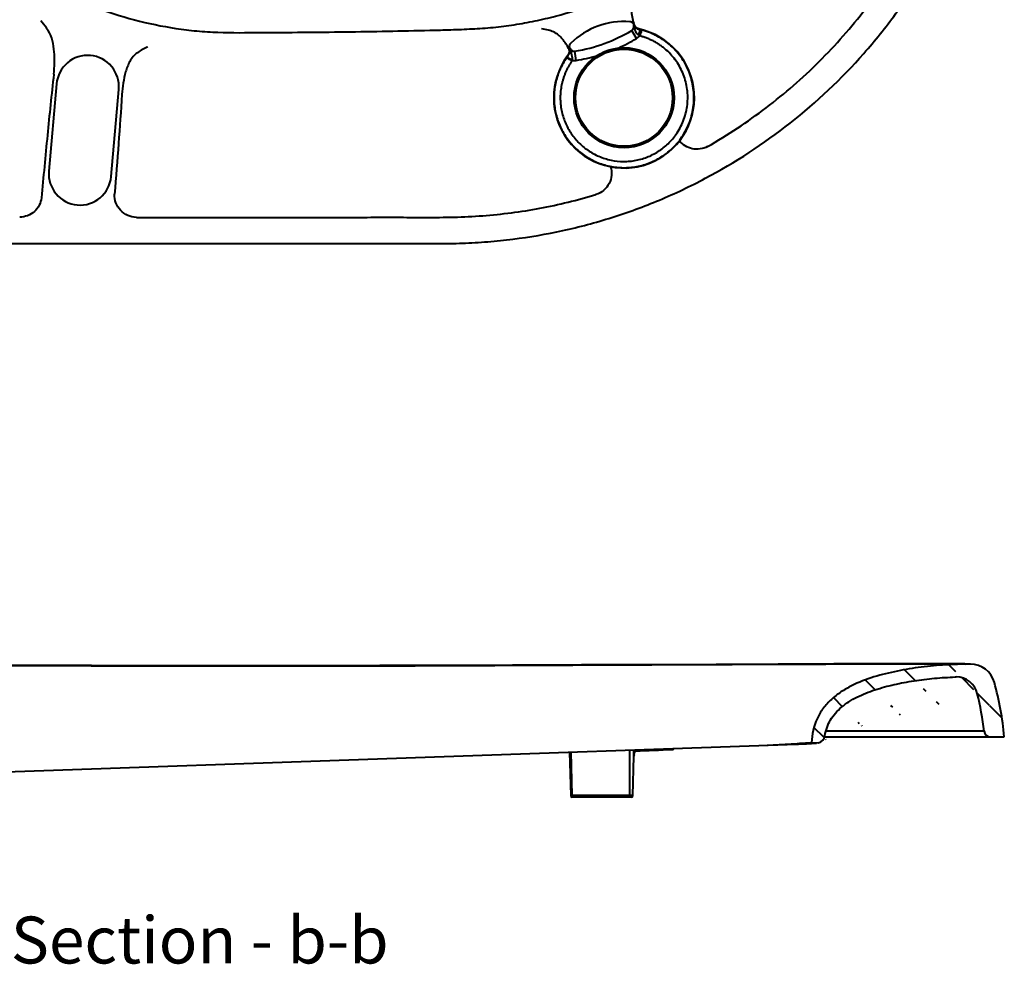
# Model space of a CAD drawing. Units: millimetres. Extents: x 664 to 4202, y 1225 to 4800.
# Drawn here: x 3833 to 4148, y 2606 to 2909 of the extents above; entities that cross this region are included whole.
import ezdxf

# ---------------------------------------------------------------- set-up
doc = ezdxf.new("R2010")
doc.units = ezdxf.units.MM
doc.styles.get("Standard").update_dxf_attribs({"font": 'arial.ttf'})

msp = doc.modelspace()

# ---------------------------------------------------------------- hatches: boundary and pattern name
at = {"linetype": 'Continuous', "lineweight": 40}
h = msp.add_hatch(dxfattribs=at)
h.set_pattern_fill('DEFAULT__18', color=256, scale=4.798353, angle=75, style=0, pattern_type=0)
h.set_pattern_definition([(315, (3699.629, 3370.183), (7.90263, 7.90263), [])])
edge = h.paths.add_edge_path()
edge.add_spline(control_points=[(3704.9, 2716.16), (3707.35, 2716.13), (3709.71, 2715.52), (3711.87, 2714.37)], knot_values=[0, 0, 0, 0, 1, 1, 1, 1], weights=[1, 0.980823, 0.980823, 1], degree=3, periodic=0)
edge.add_line((3711.87, 2714.37), (3738.91, 2699.88))
edge.add_spline(control_points=[(3750.44, 2694.82), (3746.47, 2696.21), (3742.61, 2697.9), (3738.9, 2699.88)], knot_values=[0, 0, 0, 0, 1, 1, 1, 1], weights=[1, 0.997929, 0.997929, 1], degree=3, periodic=0)
edge.add_spline(control_points=[(3789.9, 2666.73), (3789.14, 2668.45), (3787.1, 2671.72), (3782.82, 2676.03), (3776.5, 2681.23), (3768.04, 2686.86), (3758.7, 2691.73), (3752.69, 2694.04), (3750.44, 2694.83)], knot_values=[0, 0, 0, 0, 0.115363, 0.238752, 0.362141, 0.608919, 0.855697, 1, 1, 1, 1], degree=3, periodic=0)
edge.add_line((3789.9, 2666.73), (3787.23, 2666.64))
edge.add_spline(control_points=[(3784.66, 2667.94), (3785.25, 2667.07), (3786.18, 2666.6), (3787.23, 2666.64)], knot_values=[0, 0, 0, 0, 1, 1, 1, 1], weights=[1, 0.917814, 0.917814, 1], degree=3, periodic=0)
edge.add_spline(control_points=[(3742.32, 2693.17), (3742.77, 2693.04), (3746.44, 2692), (3751.59, 2690.27), (3757.6, 2687.68), (3763.48, 2684.72), (3769.19, 2681.32), (3774.59, 2677.53), (3778.45, 2674.48), (3781.48, 2671.73), (3783.47, 2669.54), (3784.3, 2668.46), (3784.66, 2667.94)], knot_values=[0, 0, 0, 0, 0.027055, 0.222561, 0.320314, 0.418067, 0.613573, 0.711326, 0.809079, 0.906832, 0.955709, 1, 1, 1, 1], degree=3, periodic=0)
edge.add_spline(control_points=[(3733.79, 2696.6), (3736.5, 2695.14), (3739.36, 2694), (3742.32, 2693.17)], knot_values=[0, 0, 0, 0, 1, 1, 1, 1], weights=[1, 0.996001, 0.996001, 1], degree=3, periodic=0)
edge.add_line((3733.79, 2696.6), (3720.06, 2703.95))
edge.add_spline(control_points=[(3712.96, 2709.24), (3715.06, 2707.13), (3717.44, 2705.36), (3720.06, 2703.95)], knot_values=[0, 0, 0, 0, 1, 1, 1, 1], weights=[1, 0.992709, 0.992709, 1], degree=3, periodic=0)
edge.add_spline(control_points=[(3705.95, 2712.59), (3708.63, 2712.31), (3711.06, 2711.15), (3712.96, 2709.24)], knot_values=[0, 0, 0, 0, 1, 1, 1, 1], weights=[1, 0.961533, 0.961533, 1], degree=3, periodic=0)
edge.add_spline(control_points=[(3704.29, 2713.9), (3704.55, 2713.16), (3705.17, 2712.67), (3705.95, 2712.59)], knot_values=[0, 0, 0, 0, 1, 1, 1, 1], weights=[1, 0.898779, 0.898779, 1], degree=3, periodic=0)
edge.add_line((3704.29, 2713.9), (3703.95, 2714.81))
edge.add_spline(control_points=[(3704.9, 2716.16), (3704.13, 2716.16), (3703.69, 2715.54), (3703.95, 2714.81)], knot_values=[0, 0, 0, 0, 1, 1, 1, 1], weights=[1, 0.712717, 0.712717, 1], degree=3, periodic=0)
edge = h.paths.add_edge_path()
edge.add_line((4143.76, 2679.26), (4148.18, 2679.26))
edge.add_spline(control_points=[(4141.77, 2681.03), (4141.89, 2679.97), (4142.69, 2679.26), (4143.76, 2679.26)], knot_values=[0, 0, 0, 0, 1, 1, 1, 1], weights=[1, 0.830969, 0.830969, 1], degree=3, periodic=0)
edge.add_arc((4048.47, 2670.27), 93.92, 6.5753, 14.073)
edge.add_spline(control_points=[(4132.5, 2698.4), (4135.96, 2698.54), (4138.73, 2696.47), (4139.57, 2693.11)], knot_values=[0, 0, 0, 0, 1, 1, 1, 1], weights=[1, 0.850593, 0.850593, 1], degree=3, periodic=0)
edge.add_spline(control_points=[(4090.81, 2679.61), (4090.86, 2679.89), (4091.13, 2681.2), (4091.67, 2682.9), (4092.55, 2684.61), (4093.63, 2686.25), (4095.37, 2688.17), (4097.94, 2690.2), (4101.79, 2692.45), (4106.18, 2694.16), (4110.77, 2695.46), (4115.52, 2696.56), (4121.57, 2697.58), (4127.66, 2698.17), (4131.32, 2698.35), (4132.5, 2698.4)], knot_values=[0, 0, 0, 0, 0.018182, 0.08859, 0.123793, 0.158997, 0.229404, 0.299811, 0.370218, 0.511032, 0.581439, 0.651847, 0.792661, 0.933475, 1, 1, 1, 1], degree=3, periodic=0)
edge.add_spline(control_points=[(4088.78, 2677.28), (4089.87, 2677.63), (4090.62, 2678.49), (4090.81, 2679.61)], knot_values=[0, 0, 0, 0, 1, 1, 1, 1], weights=[1, 0.904628, 0.904628, 1], degree=3, periodic=0)
edge.add_line((4086.54, 2677.42), (4088.78, 2677.28))
edge.add_spline(control_points=[(4137.17, 2702.54), (4134.61, 2702.49), (4125.99, 2702.23), (4114.37, 2700.71), (4102.81, 2697.39), (4095.99, 2693.97), (4091.38, 2689.94), (4087.79, 2685.04), (4086.73, 2680.54), (4086.54, 2677.42)], knot_values=[0, 0, 0, 0, 0.123917, 0.415945, 0.561958, 0.707972, 0.780979, 0.853986, 1, 1, 1, 1], degree=3, periodic=0)
edge.add_spline(control_points=[(4145.05, 2696.65), (4144.05, 2700.33), (4140.99, 2702.62), (4137.17, 2702.54)], knot_values=[0, 0, 0, 0, 1, 1, 1, 1], weights=[1, 0.859058, 0.859058, 1], degree=3, periodic=0)
edge.add_arc((4048.7, 2670.32), 99.88, 5.1334, 15.2834)

# ---------------------------------------------------------------- linework, layer by layer
for p, q in [((4030.55, 2902.64), (4029.01, 2905.21)), ((4011.28, 2895.62), (4010.81, 2898.59)), ((3844.97, 2888.1), (3842.53, 2860.21)), ((3862.45, 2858.47), (3864.89, 2886.36)), ((4107.86, 2702.58), (4109.86, 2702.58)), ((4128.25, 2702.57), (4135.88, 2702.54)), ((4137.38, 2702.54), (4137.17, 2702.54)), ((4132.5, 2698.4), (4132.84, 2698.41)), ((4141.77, 2681.03), (4091.29, 2681.03)), ((4090.81, 2679.26), (4148.18, 2679.26)), ((3787.23, 2666.64), (4081.87, 2676.93)), ((4028.35, 2660.44), (4028.38, 2675.06)), ((4029.64, 2673.03), (4029.69, 2675.1)), ((4033.23, 2675.23), (4042.07, 2675.23)), ((4072.34, 2676.59), (4081.99, 2677.16)), ((4081.99, 2677.16), (4082.66, 2677.19)), ((4082.66, 2677.19), (4086.54, 2677.42)), ((4086.54, 2677.42), (4088.78, 2677.28)), ((4009.11, 2674.38), (4009.48, 2660.44)), ((4009.56, 2674.4), (4009.81, 2660.44)), ((4029.37, 2660.44), (4029.7, 2673.03)), ((4029.64, 2673.05), (4029.64, 2673.03)), ((4029.64, 2673.04), (4029.64, 2673.03)), ((4029.7, 2673.03), (4029.64, 2673.03)), ((4029.7, 2673.03), (4029.77, 2673.58)), ((4029.77, 2673.58), (4029.77, 2673.58)), ((4029.37, 2660.44), (4009.48, 2660.44)), ((4028.87, 2659.96), (4009.98, 2659.96))]:
    msp.add_line(p, q, dxfattribs=at)
for points in [[(4135.6, 2702.55), (4130.23, 2702.57), (4121.32, 2702.58), (4109.03, 2702.58), (4093.72, 2702.55), (4075.88, 2702.5), (4056.06, 2702.42), (4034.87, 2702.33), (4012.96, 2702.25), (3990.91, 2702.16), (3969.31, 2702.09), (3948.4, 2702.02), (3928.36, 2701.98), (3909.15, 2701.97), (3890.67, 2701.98), (3872.98, 2702.01), (3856.17, 2702.05), (3840.28, 2702.11), (3825.26, 2702.16), (3811.06, 2702.2), (3797.64, 2702.22), (3785.02, 2702.25), (3773.17, 2702.33), (3762, 2702.45)], [(4029.77, 2673.58), (4029.83, 2673.87), (4030, 2674.41), (4030.19, 2674.87), (4030.34, 2675.13)]]:
    msp.add_lwpolyline(points, dxfattribs=at)
for radius in [16, 15.53]:
    msp.add_circle((4026.54, 2883.68), radius, dxfattribs=at)
for centre, radius, start, end in [((4026.54, 2883.68), 24.37, 85.6622, 134.3378), ((4026.54, 2883.68), 22.5, 143.4578, 77.7246), ((4003.01, 2948.32), 50.34, 278.9124, 301.0876), ((4028.26, 2906.44), 1.44, 301.0881, 16.514), ((4027.06, 2911.23), 5.09, 300.5194, 302.5034), ((4055.3, 2915.79), 26.95, 199.1377, 200.0089), ((4017.29, 2917.34), 18.25, 319.7967, 320.245), ((4027.84, 2888.31), 17.58, 76.0357, 78.866), ((4003.01, 2948.32), 53.34, 293.958, 301.0875), ((4028.26, 2906.44), 4.43, 301.0861, 318.8455), ((3989.74, 2889.67), 21.41, 27.2549, 29.31), ((3987.12, 2888.32), 24.36, 25.4404, 27.2545), ((4010.66, 2899.93), 1.65, 134.3788, 191.3304), ((4008.45, 2906.27), 6.69, 275.1263, 276.502), ((3992.47, 2890.8), 19.42, 30.3933, 31.1089), ((4010.59, 2900.01), 1.44, 195.566, 278.9123), ((3854.93, 2887.23), 10, 355.0001, 174.9999), ((4021.57, 2887.06), 16.38, 142.4221, 143.8658), ((4015.78, 2926.69), 30.5, 256.1179, 256.3673), ((4010.59, 2900.01), 4.44, 260.5998, 278.9113), ((4003.01, 2948.32), 53.34, 278.9125, 286.042), ((3852.49, 2859.34), 10, 175.0001, 354.9999), ((4137.33, 2694.54), 8, 15.2695, 89.6791), ((4132.78, 2691.41), 7, 14.0697, 89.5048), ((4048.4, 2670.26), 100.19, 5.149, 15.2677), ((4048.41, 2670.26), 93.97, 6.5776, 14.0707), ((4143.76, 2681.26), 2, 186.5683, 270.0001), ((4087.86, 2680.14), 3, 287.8893, 349.9396), ((4026.54, 2931.01), 256.25, 270.8115, 273.4746), ((4042.04, 2675.73), 0.5, 273.4746, 339.2718), ((4071.85, 2940.42), 263.68, 272.8486, 273.5343), ((4043.48, 2671.33), 13.94, 170.8438, 172.9447), ((4042.18, 2671.53), 12.62, 170.6252, 170.8068), ((4009.98, 2660.46), 0.5, 181.5, 270), ((4028.87, 2660.46), 0.5, 270, 358.5)]:
    msp.add_arc(centre, radius, start, end, dxfattribs=at)
for points, knots in [([(3732.74, 2837.04), (3743.5, 2837.04), (3765.02, 2837.04), (3797.3, 2837.04), (3829.58, 2837.04), (3861.86, 2837.04), (3888.76, 2837.03), (3910.28, 2837.02), (3926.42, 2837.04), (3942.56, 2837.07), (3956.01, 2837.06), (3966.78, 2837), (3974.87, 2837.09), (3982.95, 2837.55), (3993.7, 2838.66), (4007.03, 2840.96), (4022.72, 2845.15), (4037.97, 2850.74), (4057.54, 2859.99), (4080.34, 2874.8), (4100.07, 2893.5), (4113.64, 2910.38), (4122.66, 2923.91), (4130.41, 2938.2), (4138.94, 2958.08), (4144.77, 2979.04), (4147.7, 3000.47), (4148.18, 3011.28), (4148.18, 3016.68)], [0, 0, 0, 0, 0.062342, 0.124683, 0.187025, 0.249366, 0.311709, 0.34288, 0.374051, 0.405218, 0.436386, 0.451983, 0.467607, 0.48325, 0.498905, 0.530201, 0.5615, 0.592834, 0.624184, 0.686798, 0.749418, 0.78078, 0.81214, 0.843485, 0.87482, 0.9374, 0.968706, 1, 1, 1, 1]), ([(3784.66, 3016.68), (3784.66, 3012.17), (3785.11, 3003.12), (3787.37, 2989.73), (3790.52, 2978.86), (3793.81, 2970.44), (3796.69, 2964.3), (3799.94, 2958.34), (3803.56, 2952.61), (3807.56, 2947.13), (3811.94, 2941.96), (3816.68, 2937.11), (3823.42, 2931.09), (3832.63, 2924.51), (3844.5, 2917.97), (3856.92, 2912.54), (3869.83, 2908.37), (3880.91, 2906.08), (3889.87, 2904.98), (3898.89, 2904.39), (3910.19, 2904.56), (3923.74, 2904.59), (3937.29, 2904.74), (3950.84, 2904.96), (3962.13, 2905.18), (3971.16, 2905.42), (3977.92, 2905.67), (3984.68, 2906.13), (3991.41, 2906.97), (3998.08, 2908.18), (4006.87, 2910.26), (4017.66, 2913.63), (4030.16, 2918.88), (4042.08, 2925.38), (4053.18, 2933.2), (4063.26, 2942.29), (4072.04, 2952.66), (4079.32, 2964.14), (4084.75, 2976.61), (4088.4, 2989.7), (4090.42, 3003.12), (4090.81, 3012.17), (4090.81, 3016.68)], [0, 0, 0, 0, 0.031261, 0.06252, 0.093778, 0.109413, 0.125047, 0.140682, 0.156315, 0.171948, 0.187577, 0.203205, 0.21883, 0.250052, 0.281273, 0.312502, 0.343736, 0.374974, 0.390601, 0.406228, 0.437486, 0.468747, 0.500006, 0.531263, 0.562518, 0.578144, 0.593769, 0.609393, 0.625016, 0.64064, 0.656264, 0.687506, 0.718751, 0.749997, 0.781244, 0.81249, 0.843734, 0.874978, 0.906222, 0.937475, 0.968734, 1, 1, 1, 1]), ([(4053.28, 2868.06), (4059.78, 2871.78), (4072.32, 2880.08), (4089.32, 2894.9), (4104.23, 2911.82), (4116.83, 2930.52), (4126.85, 2950.73), (4134.13, 2972.07), (4138.58, 2994.18), (4139.57, 3009.19), (4139.57, 3016.68)], [0, 0, 0, 0, 0.124982, 0.249975, 0.374979, 0.499984, 0.624988, 0.749993, 0.874995, 1, 1, 1, 1]), ([(4029.79, 2915.41), (4029.44, 2914.78), (4028.95, 2913.38), (4028.85, 2911.19), (4029.19, 2909.03), (4029.61, 2907.64), (4029.84, 2906.96)], [0, 0, 0, 0, 0.249847, 0.499847, 0.749921, 1, 1, 1, 1]), ([(3842.3, 2905.17), (3842.11, 2905.45), (3841.36, 2906.53), (3840.56, 2907.58), (3839.91, 2908.31)], [0, 0, 0, 0, 0.255954, 1, 1, 1, 1]), ([(4029.79, 2906.94), (4029.75, 2907.04), (4029.65, 2907.25), (4029.4, 2907.55), (4029.09, 2907.78), (4028.73, 2907.93), (4028.51, 2907.97), (4028.38, 2907.98)], [0, 0, 0, 0, 0.174775, 0.375644, 0.628968, 0.795487, 1, 1, 1, 1]), ([(3844.1, 2891.19), (3844.31, 2893.57), (3844.48, 2897.17), (3843.82, 2901.9), (3842.96, 2904.18), (3842.3, 2905.17)], [0, 0, 0, 0, 0.500235, 0.750405, 1, 1, 1, 1]), ([(4003.17, 2905.05), (4002.92, 2905.12), (4001.94, 2905.39), (4000.94, 2905.6), (4000.19, 2905.67)], [0, 0, 0, 0, 0.257277, 1, 1, 1, 1]), ([(4008.41, 2900.15), (4007.81, 2901.21), (4006.76, 2902.75), (4004.88, 2904.34), (4003.76, 2904.87), (4003.17, 2905.05)], [0, 0, 0, 0, 0.499504, 0.749793, 1, 1, 1, 1]), ([(4031.23, 2905.56), (4031.01, 2905.6), (4030.62, 2905.73), (4030.04, 2906.14), (4029.75, 2906.56), (4029.64, 2906.85)], [0, 0, 0, 0, 0.314984, 0.569905, 1, 1, 1, 1]), ([(4031.11, 2903.8), (4031.03, 2903.85), (4030.88, 2903.96), (4030.64, 2904.22), (4030.42, 2904.58), (4030.24, 2905.02), (4030.08, 2905.43), (4029.95, 2905.81), (4029.84, 2906.16), (4029.75, 2906.51), (4029.68, 2906.74), (4029.64, 2906.85)], [0, 0, 0, 0, 0.081033, 0.159861, 0.309342, 0.447766, 0.573552, 0.687788, 0.794417, 0.897499, 1, 1, 1, 1]), ([(4031.32, 2905.67), (4031.07, 2905.72), (4030.67, 2905.89), (4030.13, 2906.33), (4029.89, 2906.7), (4029.79, 2906.94)], [0, 0, 0, 0, 0.370231, 0.62507, 1, 1, 1, 1]), ([(4031.11, 2903.8), (4031.24, 2903.97), (4031.4, 2904.25), (4031.54, 2904.64), (4031.58, 2904.91), (4031.58, 2905.14), (4031.52, 2905.34), (4031.4, 2905.49), (4031.29, 2905.55), (4031.23, 2905.56)], [0, 0, 0, 0, 0.32464, 0.473735, 0.607695, 0.724152, 0.823941, 0.912546, 1, 1, 1, 1]), ([(4031.6, 2903.52), (4031.66, 2903.63), (4031.77, 2903.84), (4031.92, 2904.16), (4032.04, 2904.47), (4032.12, 2904.74), (4032.17, 2904.97), (4032.18, 2905.14), (4032.17, 2905.25), (4032.15, 2905.31), (4032.12, 2905.35), (4032.09, 2905.37), (4032.08, 2905.37)], [0, 0, 0, 0, 0.185028, 0.363123, 0.52755, 0.672427, 0.792888, 0.88586, 0.922005, 0.951919, 0.977053, 1, 1, 1, 1]), ([(4044.7, 2870.6), (4045.23, 2871.33), (4046.2, 2872.87), (4047.37, 2875.33), (4048.23, 2877.92), (4048.76, 2880.59), (4048.98, 2883.31), (4048.85, 2886.04), (4048.4, 2888.73), (4047.63, 2891.34), (4046.55, 2893.84), (4045.17, 2896.2), (4043.51, 2898.36), (4041.61, 2900.31), (4039.48, 2902.02), (4037.54, 2903.21), (4035.92, 2904.02), (4034.67, 2904.56), (4033.39, 2905.01), (4032.51, 2905.26), (4032.08, 2905.37)], [0, 0, 0, 0, 0.062505, 0.12501, 0.187516, 0.250021, 0.312526, 0.375031, 0.437536, 0.500041, 0.562547, 0.625052, 0.687557, 0.750062, 0.812567, 0.875072, 0.906338, 0.937604, 0.968869, 1, 1, 1, 1]), ([(4031.6, 2903.52), (4031.56, 2903.54), (4031.39, 2903.62), (4031.23, 2903.72), (4031.11, 2903.8)], [0, 0, 0, 0, 0.251307, 1, 1, 1, 1]), ([(4043.56, 2872.46), (4044, 2873.14), (4044.81, 2874.54), (4046.09, 2877.52), (4047, 2881.49), (4046.95, 2885.56), (4046.34, 2888.74), (4045.6, 2891.06), (4044.59, 2893.27), (4043.32, 2895.34), (4041.82, 2897.25), (4040.38, 2898.68), (4039.14, 2899.72), (4038.17, 2900.44), (4037.15, 2901.1), (4036.1, 2901.7), (4035.19, 2902.15), (4034.45, 2902.48), (4033.89, 2902.7), (4033.41, 2902.88), (4033.03, 2903.01), (4032.74, 2903.11), (4032.45, 2903.19), (4032.06, 2903.31), (4031.78, 2903.42), (4031.6, 2903.52)], [0, 0, 0, 0, 0.062522, 0.125043, 0.249865, 0.374687, 0.437209, 0.49973, 0.562252, 0.624774, 0.687295, 0.749817, 0.781091, 0.812366, 0.843641, 0.874915, 0.906189, 0.921827, 0.937466, 0.953104, 0.960923, 0.968742, 0.976562, 0.984381, 1, 1, 1, 1]), ([(3874.13, 2899.96), (3873.86, 2899.83), (3872.72, 2899.27), (3871.64, 2898.6), (3870.84, 2898.06)], [0, 0, 0, 0, 0.239242, 1, 1, 1, 1]), ([(4009.04, 2899.6), (4009.11, 2899.27), (4009.12, 2898.69), (4008.91, 2897.83), (4008.65, 2897.34), (4008.46, 2897.08)], [0, 0, 0, 0, 0.380913, 0.639427, 1, 1, 1, 1]), ([(4009.2, 2899.62), (4009.24, 2899.45), (4009.28, 2899.06), (4009.25, 2898.54), (4009.14, 2898.09), (4008.96, 2897.6), (4008.76, 2897.26), (4008.59, 2897.05)], [0, 0, 0, 0, 0.192485, 0.433986, 0.56839, 0.701467, 1, 1, 1, 1]), ([(4009.2, 2899.62), (4009.23, 2899.49), (4009.31, 2899.24), (4009.43, 2898.87), (4009.54, 2898.48), (4009.61, 2898.13), (4009.66, 2897.83), (4009.7, 2897.59), (4009.75, 2897.33), (4009.84, 2896.97), (4009.94, 2896.49), (4009.95, 2896.09), (4009.92, 2895.89)], [0, 0, 0, 0, 0.102493, 0.204203, 0.308474, 0.421486, 0.482886, 0.548048, 0.616874, 0.689061, 0.840958, 1, 1, 1, 1]), ([(3870.84, 2898.06), (3869.84, 2897.38), (3868.28, 2895.38), (3867, 2891.96), (3866.26, 2888.38), (3865.99, 2885.96), (3865.89, 2884.75)], [0, 0, 0, 0, 0.248941, 0.499095, 0.749501, 1, 1, 1, 1]), ([(4008.34, 2896.72), (4008.13, 2896.43), (4007.72, 2895.82), (4007.15, 2894.89), (4006.62, 2893.93), (4005.98, 2892.61), (4005.31, 2890.91), (4004.5, 2888.09), (4004.02, 2884.44), (4004.3, 2880.04), (4005.44, 2875.77), (4007.39, 2871.81), (4010.07, 2868.31), (4013.39, 2865.39), (4017.2, 2863.18), (4020.69, 2861.99), (4023.57, 2861.46), (4025.76, 2861.28), (4027.96, 2861.31), (4030.87, 2861.64), (4034.43, 2862.58), (4037.73, 2864.2), (4040.14, 2865.86), (4041.82, 2867.28), (4043.36, 2868.86), (4044.27, 2870), (4044.7, 2870.6)], [0, 0, 0, 0, 0.015468, 0.031111, 0.046754, 0.062397, 0.093675, 0.124953, 0.187435, 0.249917, 0.312399, 0.374881, 0.437363, 0.499844, 0.562326, 0.624808, 0.656087, 0.687365, 0.718644, 0.749922, 0.812404, 0.874886, 0.906164, 0.937443, 0.968721, 1, 1, 1, 1]), ([(4009.86, 2895.63), (4009.82, 2895.47), (4009.68, 2895.15), (4009.4, 2894.73), (4009.13, 2894.3), (4008.79, 2893.72), (4008.38, 2892.98), (4007.94, 2892.07), (4007.55, 2891.13), (4007.2, 2890.18), (4006.91, 2889.21), (4006.57, 2887.9), (4006.28, 2886.24), (4006.12, 2884.21), (4006.17, 2882.19), (4006.42, 2880.17), (4006.87, 2878.19), (4007.72, 2875.63), (4009.27, 2872.6), (4011.79, 2869.41), (4014.9, 2866.78), (4018.47, 2864.81), (4022.36, 2863.59), (4025.74, 2863.23), (4028.44, 2863.35), (4031.11, 2863.74), (4034.37, 2864.71), (4037.36, 2866.32), (4039.53, 2867.93), (4041.03, 2869.3), (4042.39, 2870.81), (4043.19, 2871.9), (4043.56, 2872.46)], [0, 0, 0, 0, 0.007803, 0.015621, 0.023441, 0.031261, 0.046899, 0.062538, 0.078176, 0.093815, 0.109455, 0.125094, 0.156362, 0.187631, 0.2189, 0.250169, 0.281437, 0.312706, 0.375166, 0.437626, 0.500087, 0.562547, 0.625007, 0.687467, 0.718736, 0.750005, 0.812465, 0.874925, 0.906194, 0.937463, 0.968731, 1, 1, 1, 1]), ([(4009.86, 2895.63), (4009.75, 2895.66), (4009.52, 2895.73), (4009.19, 2895.86), (4008.91, 2896), (4008.66, 2896.15), (4008.48, 2896.3), (4008.35, 2896.44), (4008.31, 2896.57), (4008.31, 2896.66), (4008.33, 2896.7), (4008.34, 2896.72)], [0, 0, 0, 0, 0.180655, 0.354437, 0.514745, 0.656013, 0.774037, 0.867108, 0.938217, 0.969208, 1, 1, 1, 1]), ([(4009.92, 2895.89), (4009.7, 2895.92), (4009.38, 2896), (4009, 2896.19), (4008.78, 2896.34), (4008.61, 2896.51), (4008.52, 2896.7), (4008.51, 2896.89), (4008.56, 2897), (4008.59, 2897.05)], [0, 0, 0, 0, 0.330298, 0.480353, 0.613829, 0.728495, 0.825778, 0.912433, 1, 1, 1, 1]), ([(3844.1, 2891.19), (3843.35, 2884.69), (3842.02, 2871.52), (3840.78, 2858.33), (3840.15, 2851.66)], [0, 0, 0, 0, 0.494002, 1, 1, 1, 1]), ([(3865.89, 2884.75), (3865.58, 2879.5), (3864.82, 2868.85), (3863.99, 2858.21), (3863.57, 2852.82)], [0, 0, 0, 0, 0.493233, 1, 1, 1, 1]), ([(4053.28, 2868.06), (4052.54, 2867.67), (4050.92, 2867.13), (4048.37, 2867.21), (4046.01, 2868.15), (4044.76, 2869.29), (4044.26, 2869.94)], [0, 0, 0, 0, 0.251412, 0.503124, 0.753081, 1, 1, 1, 1]), ([(4022.19, 2861.6), (4022.49, 2860.74), (4022.72, 2858.86), (4021.93, 2856.14), (4020.14, 2853.91), (4018.46, 2852.99), (4017.57, 2852.7)], [0, 0, 0, 0, 0.246254, 0.495617, 0.747528, 1, 1, 1, 1]), ([(3840.15, 2851.66), (3840.06, 2850.83), (3839.56, 2849.19), (3837.98, 2847.15), (3835.76, 2845.8), (3834.04, 2845.48), (3833.19, 2845.47)], [0, 0, 0, 0, 0.246688, 0.495954, 0.747511, 1, 1, 1, 1]), ([(3870.52, 2845.41), (3869.58, 2845.43), (3867.67, 2845.85), (3865.3, 2847.54), (3863.78, 2849.99), (3863.5, 2851.9), (3863.57, 2852.82)], [0, 0, 0, 0, 0.252321, 0.504227, 0.753663, 1, 1, 1, 1]), ([(3870.52, 2845.41), (3876.68, 2845.4), (3888.99, 2845.38), (3907.46, 2845.37), (3922.85, 2845.38), (3935.17, 2845.4), (3944.4, 2845.42), (3953.63, 2845.43), (3962.87, 2845.4), (3972.1, 2845.42), (3981.33, 2845.84), (3990.52, 2846.8), (4002.68, 2848.74), (4011.68, 2850.92), (4017.57, 2852.7)], [0, 0, 0, 0, 0.125003, 0.250006, 0.37501, 0.437511, 0.500013, 0.562514, 0.625014, 0.687514, 0.750014, 0.812519, 0.875025, 1, 1, 1, 1]), ([(3747.14, 2702.66), (3754.31, 2702.56), (3768.66, 2702.33), (3790.19, 2702.19), (3811.71, 2702.19), (3833.24, 2702.1), (3854.76, 2702.01), (3876.29, 2701.95), (3897.82, 2701.92), (3919.34, 2701.92), (3940.87, 2701.95), (3958.81, 2702), (3973.15, 2702.07), (3987.41, 2702.12), (4011.55, 2702.22), (4043.94, 2702.36), (4069.23, 2702.47), (4081.05, 2702.51)], [0, 0, 0, 0, 0.064465, 0.12893, 0.193395, 0.257861, 0.322326, 0.386792, 0.451258, 0.515723, 0.580189, 0.644654, 0.676886, 0.709067, 0.772753, 0.89384, 1, 1, 1, 1]), ([(4081.05, 2702.51), (4081.91, 2702.52), (4085.26, 2702.53), (4088.61, 2702.54), (4091.1, 2702.54)], [0, 0, 0, 0, 0.257599, 1, 1, 1, 1]), ([(4137.17, 2702.54), (4134.58, 2702.49), (4129.4, 2702.33), (4121.65, 2701.63), (4113.99, 2700.38), (4106.46, 2698.54), (4100.4, 2696.24), (4095.9, 2693.66), (4092.81, 2691.28), (4090.16, 2688.42), (4087.48, 2683.94), (4086.7, 2680.01), (4086.54, 2677.42)], [0, 0, 0, 0, 0.125129, 0.250436, 0.375461, 0.499963, 0.624588, 0.687134, 0.749892, 0.812442, 0.874396, 1, 1, 1, 1]), ([(4091.1, 2702.54), (4091.47, 2702.55), (4092.93, 2702.55), (4094.39, 2702.55), (4095.48, 2702.56)], [0, 0, 0, 0, 0.253967, 1, 1, 1, 1]), ([(4095.48, 2702.56), (4096.57, 2702.56), (4100.69, 2702.57), (4104.82, 2702.58), (4107.86, 2702.58)], [0, 0, 0, 0, 0.264381, 1, 1, 1, 1]), ([(4109.86, 2702.58), (4110.8, 2702.58), (4114.29, 2702.59), (4117.78, 2702.58), (4120.32, 2702.58)], [0, 0, 0, 0, 0.271047, 1, 1, 1, 1]), ([(4120.32, 2702.58), (4120.53, 2702.58), (4121.34, 2702.58), (4122.16, 2702.58), (4122.76, 2702.58)], [0, 0, 0, 0, 0.257057, 1, 1, 1, 1]), ([(4122.76, 2702.58), (4123.26, 2702.58), (4125.09, 2702.58), (4126.92, 2702.57), (4128.25, 2702.57)], [0, 0, 0, 0, 0.271584, 1, 1, 1, 1]), ([(4090.81, 2679.61), (4090.98, 2680.52), (4091.41, 2682.26), (4092.53, 2684.7), (4094.13, 2686.88), (4096.85, 2689.51), (4101.1, 2692.16), (4106.84, 2694.42), (4113, 2696.05), (4119.38, 2697.25), (4125.9, 2698.04), (4130.29, 2698.31), (4132.5, 2698.4)], [0, 0, 0, 0, 0.05638, 0.109417, 0.163645, 0.220754, 0.340765, 0.467142, 0.597622, 0.730739, 0.86483, 1, 1, 1, 1]), ([(4030.09, 2675.12), (4030.01, 2674.87), (4029.87, 2674.36), (4029.76, 2673.85), (4029.72, 2673.59)], [0, 0, 0, 0, 0.500163, 1, 1, 1, 1]), ([(4081.87, 2676.93), (4082.17, 2676.94), (4083.2, 2676.98), (4084.23, 2677.02), (4084.96, 2677.06)], [0, 0, 0, 0, 0.286864, 1, 1, 1, 1]), ([(4010.03, 2659.99), (4009.96, 2660.03), (4009.85, 2660.18), (4009.82, 2660.35), (4009.81, 2660.44)], [0, 0, 0, 0, 0.459695, 1, 1, 1, 1]), ([(4010.16, 2659.96), (4010.15, 2659.96), (4010.11, 2659.96), (4010.06, 2659.98), (4010.03, 2659.99)], [0, 0, 0, 0, 0.244483, 1, 1, 1, 1]), ([(4028.31, 2659.96), (4028.31, 2659.96), (4028.32, 2659.97), (4028.32, 2660), (4028.33, 2660.04), (4028.34, 2660.1), (4028.34, 2660.18), (4028.35, 2660.29), (4028.35, 2660.38), (4028.35, 2660.44)], [0, 0, 0, 0, 0.024022, 0.081787, 0.173882, 0.297078, 0.447139, 0.618706, 1, 1, 1, 1])]:
    msp.add_open_spline(points, degree=3, knots=knots, dxfattribs=at)
for points in [[(4009.92, 2895.89), (4009.91, 2895.8), (4009.89, 2895.71), (4009.86, 2895.63)], [(4029.77, 2673.58), (4029.73, 2673.4), (4029.69, 2673.22), (4029.64, 2673.05)]]:
    msp.add_open_spline(points, degree=3, dxfattribs=at)

# ---------------------------------------------------------------- texts
at = {"lineweight": 40, "insert": (3830.36, 2621.75), "char_height": 15, "attachment_point": 1}
msp.add_mtext_dynamic_manual_height_columns('{\\fBlair ITC|b0|i0|c0|p2;Section - b-b}', width=213.5168, gutter_width=117.25, heights=[27.96], dxfattribs=at)

doc.saveas('drawing.dxf')
